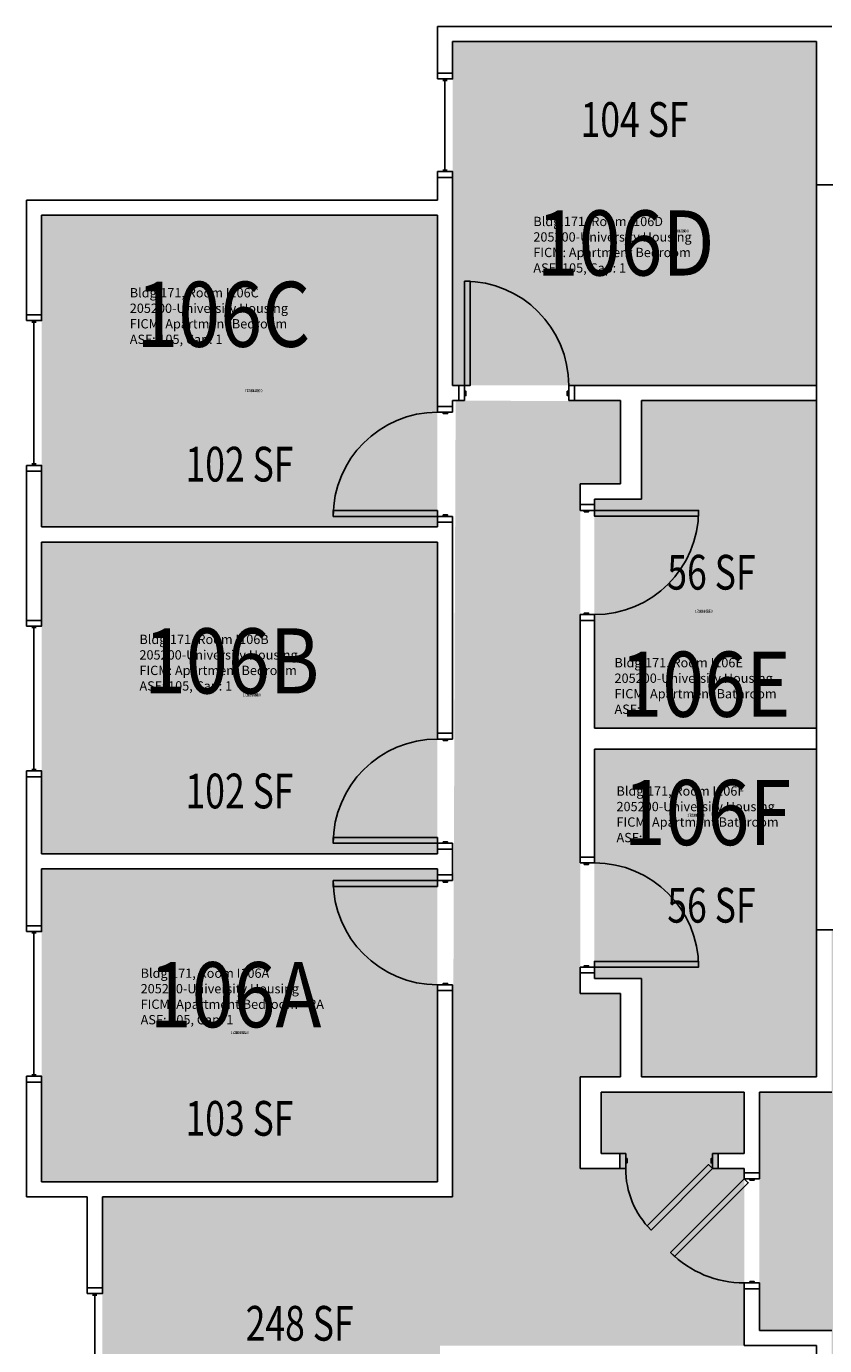
# Model space of a CAD drawing. Units: inches. Extents: x 79 to 1966, y -19 to 1892.
# Drawn here: x 79 to 355, y 1436 to 1892 of the extents above; entities that cross this region are included whole.
import ezdxf
from ezdxf.enums import TextEntityAlignment as Align

# ---------------------------------------------------------------- set-up
doc = ezdxf.new("R2010")
doc.units = ezdxf.units.IN
doc.header["$LTSCALE"] = 48
doc.header["$MEASUREMENT"] = 0
for name, color, linetype in [('A-DOOR', 2, 'Continuous'), ('A-GLAZ', 152, 'Continuous'), ('A-IDEN-RNUM', 7, 'Continuous'), ('A-IDEN-SNUM', 4, 'Continuous'), ('A-IDEN-VNUM', 4, 'Continuous'), ('A-WALL', 5, 'Continuous'), ('AREA-TEXT', 3, 'Continuous'), ('Rooms-Category-Color', 7, 'Continuous'), ('Rooms-College-Color', 7, 'Continuous'), ('Rooms-Department-Color', 7, 'Continuous'), ('Rooms-Division-Color', 7, 'Continuous'), ('Rooms-Information', 7, 'Continuous')]:
    doc.layers.add(name, color=color, linetype=linetype)
doc.styles.add('AREA', font='arial.ttf', dxfattribs={"width": 0.75, "height": 12})
doc.styles.add('ROOMSNUMBER', font='txt.shx', dxfattribs={"height": 0.03})
doc.styles.add('ROOMVNUMBER', font='simplex.shx', dxfattribs={"width": 0.85})

msp = doc.modelspace()

# ---------------------------------------------------------------- hatches: boundary and pattern name
h = msp.add_hatch()
h.set_pattern_fill('ANSI31', color=256, style=0)
h.set_pattern_definition([(225, (-293.52646, 1951.06687), (-0.088388348, 0.088388348), [])])
h.paths.add_polyline_path([(290.42, 1619.6), (290.42, 1560.86), (299.63, 1560.86), (299.63, 1619.6)], flags=9)
at = {"layer": 'Rooms-Category-Color', "true_color": 0x728ef3}
for points in [[(352.32, 1886.57), (226.57, 1886.59), (226.57, 1767.84), (352.32, 1767.84)], [(84.57, 1718.96), (84.57, 1826.59), (221.32, 1826.59), (221.3, 1718.95), (85.01, 1718.95)], [(284.57, 1762.59), (284.57, 1733.84), (270.69, 1733.84), (270.69, 1557.8), (284.57, 1557.8), (284.57, 1529.05), (270.69, 1529.05), (270.69, 1497.35), (284.37, 1497.35), (284.37, 1502.6), (277.94, 1502.6), (277.94, 1523.8), (327.32, 1523.8), (327.32, 1502.6), (318.37, 1502.6), (318.37, 1497.35), (327.32, 1497.35), (327.32, 1436.23), (222.19, 1436.23), (222.19, 1352.09), (105.57, 1352.09), (105.57, 1487.59), (226.57, 1487.59), (227.63, 1762.59), (284.57, 1762.37)], [(275.57, 1728.57), (275.57, 1649.44), (352.32, 1649.44), (352.32, 1762.57), (291.82, 1762.59), (291.82, 1728.59)], [(84.57, 1713.71), (84.57, 1606.09), (221.3, 1606.07), (221.32, 1713.71), (85.01, 1713.7)], [(352.32, 1642.18), (352.32, 1529.05), (291.82, 1529.05), (291.82, 1563.05), (275.57, 1563.05), (275.57, 1642.19)], [(84.57, 1600.84), (84.57, 1492.84), (221.32, 1492.84), (221.32, 1600.84), (85.01, 1600.82)]]:
    msp.add_hatch(color=171, dxfattribs=at).paths.add_polyline_path(points)
at = {"layer": 'Rooms-Category-Color', "true_color": 0xadadad}
for points in [[(357.57, 1579.84), (446.96, 1579.84), (446.96, 1604.84), (529.28, 1604.84), (529.28, 1579.84), (906.57, 1579.84), (906.57, 1495.21), (674.79, 1495.21), (674.79, 1507.21), (417.54, 1507.21), (332.57, 1507.21), (332.57, 1523.8), (357.57, 1523.8)], [(357.57, 809.24), (357.57, 1175.12), (332.57, 1175.12), (332.57, 1257.44), (357.57, 1257.44), (357.57, 1441.48), (332.57, 1441.48), (332.57, 1507.21), (417.54, 1507.21), (417.54, 1473.12), (442.54, 1473.12), (442.54, 1413.99), (417.54, 1413.99), (417.54, 849.34)]]:
    msp.add_hatch(color=253, dxfattribs=at).paths.add_polyline_path(points)
at = {"layer": 'Rooms-College-Color', "true_color": 0xadadad}
for points in [[(352.32, 1886.57), (226.57, 1886.59), (226.57, 1767.84), (352.32, 1767.84)], [(84.57, 1718.96), (84.57, 1826.59), (221.32, 1826.59), (221.3, 1718.95), (85.01, 1718.95)], [(284.57, 1762.59), (284.57, 1733.84), (270.69, 1733.84), (270.69, 1557.8), (284.57, 1557.8), (284.57, 1529.05), (270.69, 1529.05), (270.69, 1497.35), (284.37, 1497.35), (284.37, 1502.6), (277.94, 1502.6), (277.94, 1523.8), (327.32, 1523.8), (327.32, 1502.6), (318.37, 1502.6), (318.37, 1497.35), (327.32, 1497.35), (327.32, 1436.23), (222.19, 1436.23), (222.19, 1352.09), (105.57, 1352.09), (105.57, 1487.59), (226.57, 1487.59), (227.63, 1762.59), (284.57, 1762.37)], [(275.57, 1728.57), (275.57, 1649.44), (352.32, 1649.44), (352.32, 1762.57), (291.82, 1762.59), (291.82, 1728.59)], [(84.57, 1713.71), (84.57, 1606.09), (221.3, 1606.07), (221.32, 1713.71), (85.01, 1713.7)], [(352.32, 1642.18), (352.32, 1529.05), (291.82, 1529.05), (291.82, 1563.05), (275.57, 1563.05), (275.57, 1642.19)], [(357.57, 1579.84), (446.96, 1579.84), (446.96, 1604.84), (529.28, 1604.84), (529.28, 1579.84), (906.57, 1579.84), (906.57, 1495.21), (674.79, 1495.21), (674.79, 1507.21), (417.54, 1507.21), (332.57, 1507.21), (332.57, 1523.8), (357.57, 1523.8)], [(84.57, 1600.84), (84.57, 1492.84), (221.32, 1492.84), (221.32, 1600.84), (85.01, 1600.82)], [(357.57, 809.24), (357.57, 1175.12), (332.57, 1175.12), (332.57, 1257.44), (357.57, 1257.44), (357.57, 1441.48), (332.57, 1441.48), (332.57, 1507.21), (417.54, 1507.21), (417.54, 1473.12), (442.54, 1473.12), (442.54, 1413.99), (417.54, 1413.99), (417.54, 849.34)]]:
    msp.add_hatch(color=253, dxfattribs=at).paths.add_polyline_path(points)
at = {"layer": 'Rooms-Department-Color', "true_color": 0x604aed}
for points in [[(352.32, 1886.57), (226.57, 1886.59), (226.57, 1767.84), (352.32, 1767.84)], [(84.57, 1718.96), (84.57, 1826.59), (221.32, 1826.59), (221.3, 1718.95), (85.01, 1718.95)], [(284.57, 1762.59), (284.57, 1733.84), (270.69, 1733.84), (270.69, 1557.8), (284.57, 1557.8), (284.57, 1529.05), (270.69, 1529.05), (270.69, 1497.35), (284.37, 1497.35), (284.37, 1502.6), (277.94, 1502.6), (277.94, 1523.8), (327.32, 1523.8), (327.32, 1502.6), (318.37, 1502.6), (318.37, 1497.35), (327.32, 1497.35), (327.32, 1436.23), (222.19, 1436.23), (222.19, 1352.09), (105.57, 1352.09), (105.57, 1487.59), (226.57, 1487.59), (227.63, 1762.59), (284.57, 1762.37)], [(275.57, 1728.57), (275.57, 1649.44), (352.32, 1649.44), (352.32, 1762.57), (291.82, 1762.59), (291.82, 1728.59)], [(84.57, 1713.71), (84.57, 1606.09), (221.3, 1606.07), (221.32, 1713.71), (85.01, 1713.7)], [(352.32, 1642.18), (352.32, 1529.05), (291.82, 1529.05), (291.82, 1563.05), (275.57, 1563.05), (275.57, 1642.19)], [(84.57, 1600.84), (84.57, 1492.84), (221.32, 1492.84), (221.32, 1600.84), (85.01, 1600.82)]]:
    msp.add_hatch(color=173, dxfattribs=at).paths.add_polyline_path(points)
at = {"layer": 'Rooms-Department-Color', "true_color": 0xacacac}
for points in [[(357.57, 1579.84), (446.96, 1579.84), (446.96, 1604.84), (529.28, 1604.84), (529.28, 1579.84), (906.57, 1579.84), (906.57, 1495.21), (674.79, 1495.21), (674.79, 1507.21), (417.54, 1507.21), (332.57, 1507.21), (332.57, 1523.8), (357.57, 1523.8)], [(357.57, 809.24), (357.57, 1175.12), (332.57, 1175.12), (332.57, 1257.44), (357.57, 1257.44), (357.57, 1441.48), (332.57, 1441.48), (332.57, 1507.21), (417.54, 1507.21), (417.54, 1473.12), (442.54, 1473.12), (442.54, 1413.99), (417.54, 1413.99), (417.54, 849.34)]]:
    msp.add_hatch(color=253, dxfattribs=at).paths.add_polyline_path(points)
at = {"layer": 'Rooms-Division-Color', "true_color": 0x604aed}
for points in [[(352.32, 1886.57), (226.57, 1886.59), (226.57, 1767.84), (352.32, 1767.84)], [(84.57, 1718.96), (84.57, 1826.59), (221.32, 1826.59), (221.3, 1718.95), (85.01, 1718.95)], [(284.57, 1762.59), (284.57, 1733.84), (270.69, 1733.84), (270.69, 1557.8), (284.57, 1557.8), (284.57, 1529.05), (270.69, 1529.05), (270.69, 1497.35), (284.37, 1497.35), (284.37, 1502.6), (277.94, 1502.6), (277.94, 1523.8), (327.32, 1523.8), (327.32, 1502.6), (318.37, 1502.6), (318.37, 1497.35), (327.32, 1497.35), (327.32, 1436.23), (222.19, 1436.23), (222.19, 1352.09), (105.57, 1352.09), (105.57, 1487.59), (226.57, 1487.59), (227.63, 1762.59), (284.57, 1762.37)], [(275.57, 1728.57), (275.57, 1649.44), (352.32, 1649.44), (352.32, 1762.57), (291.82, 1762.59), (291.82, 1728.59)], [(84.57, 1713.71), (84.57, 1606.09), (221.3, 1606.07), (221.32, 1713.71), (85.01, 1713.7)], [(352.32, 1642.18), (352.32, 1529.05), (291.82, 1529.05), (291.82, 1563.05), (275.57, 1563.05), (275.57, 1642.19)], [(84.57, 1600.84), (84.57, 1492.84), (221.32, 1492.84), (221.32, 1600.84), (85.01, 1600.82)]]:
    msp.add_hatch(color=173, dxfattribs=at).paths.add_polyline_path(points)
at = {"layer": 'Rooms-Division-Color', "true_color": 0xadadad}
for points in [[(357.57, 1579.84), (446.96, 1579.84), (446.96, 1604.84), (529.28, 1604.84), (529.28, 1579.84), (906.57, 1579.84), (906.57, 1495.21), (674.79, 1495.21), (674.79, 1507.21), (417.54, 1507.21), (332.57, 1507.21), (332.57, 1523.8), (357.57, 1523.8)], [(357.57, 809.24), (357.57, 1175.12), (332.57, 1175.12), (332.57, 1257.44), (357.57, 1257.44), (357.57, 1441.48), (332.57, 1441.48), (332.57, 1507.21), (417.54, 1507.21), (417.54, 1473.12), (442.54, 1473.12), (442.54, 1413.99), (417.54, 1413.99), (417.54, 849.34)]]:
    msp.add_hatch(color=253, dxfattribs=at).paths.add_polyline_path(points)

# ---------------------------------------------------------------- linework, layer by layer
at = {"layer": 'A-DOOR'}
for points in [[(230.69, 1767.84), (232.69, 1767.84), (232.69, 1803.84), (230.69, 1803.84)], [(230.69, 1762.59), (228.69, 1762.59), (228.69, 1767.84), (230.69, 1767.84)], [(266.69, 1762.59), (268.69, 1762.59), (268.69, 1767.84), (266.69, 1767.84)], [(230.69, 1764.34), (231.19, 1764.34), (231.19, 1765.84), (230.69, 1765.84)], [(266.69, 1764.34), (266.19, 1764.34), (266.19, 1765.84), (266.69, 1765.84)], [(226.57, 1758.59), (226.57, 1760.59), (221.32, 1760.59), (221.32, 1758.59)], [(224.82, 1758.59), (224.82, 1758.09), (223.32, 1758.09), (223.32, 1758.59)], [(221.32, 1722.59), (221.32, 1724.59), (185.32, 1724.59), (185.32, 1722.59)], [(226.57, 1722.59), (226.57, 1720.59), (221.32, 1720.59), (221.32, 1722.59)], [(224.82, 1722.59), (224.82, 1723.09), (223.32, 1723.09), (223.32, 1722.59)], [(270.69, 1724.69), (270.69, 1726.69), (275.57, 1726.69), (275.57, 1724.69)], [(272.07, 1724.69), (272.07, 1724.19), (273.57, 1724.19), (273.57, 1724.69)], [(275.57, 1724.69), (275.57, 1722.69), (311.57, 1722.69), (311.57, 1724.69)], [(270.69, 1688.69), (270.69, 1686.69), (275.57, 1686.69), (275.57, 1688.69)], [(272.07, 1688.69), (272.07, 1689.19), (273.57, 1689.19), (273.57, 1688.69)], [(226.57, 1645.71), (226.57, 1647.71), (221.32, 1647.71), (221.32, 1645.71)], [(224.82, 1645.71), (224.82, 1645.21), (223.32, 1645.21), (223.32, 1645.71)], [(221.32, 1609.71), (221.32, 1611.71), (185.32, 1611.71), (185.32, 1609.71)], [(226.57, 1609.71), (226.57, 1607.71), (221.32, 1607.71), (221.32, 1609.71)], [(224.82, 1609.71), (224.82, 1610.21), (223.32, 1610.21), (223.32, 1609.71)], [(270.69, 1602.94), (270.69, 1604.94), (275.57, 1604.94), (275.57, 1602.94)], [(272.07, 1602.94), (272.07, 1602.44), (273.57, 1602.44), (273.57, 1602.94)], [(221.32, 1596.84), (221.32, 1594.84), (185.32, 1594.84), (185.32, 1596.84)], [(226.57, 1596.84), (226.57, 1598.84), (221.32, 1598.84), (221.32, 1596.84)], [(224.82, 1596.84), (224.82, 1596.34), (223.32, 1596.34), (223.32, 1596.84)], [(272.07, 1566.94), (272.07, 1567.44), (273.57, 1567.44), (273.57, 1566.94)], [(275.57, 1566.94), (275.57, 1568.94), (311.57, 1568.94), (311.57, 1566.94)], [(270.69, 1566.94), (270.69, 1564.94), (275.57, 1564.94), (275.57, 1566.94)], [(226.57, 1560.84), (226.57, 1558.84), (221.32, 1558.84), (221.32, 1560.84)], [(224.82, 1560.84), (224.82, 1561.34), (223.32, 1561.34), (223.32, 1560.84)], [(286.37, 1502.6), (284.37, 1502.6), (284.37, 1497.35), (286.37, 1497.35)], [(286.37, 1500.85), (286.87, 1500.85), (286.87, 1499.35), (286.37, 1499.35)], [(316.37, 1500.85), (315.87, 1500.85), (315.87, 1499.35), (316.37, 1499.35)], [(316.37, 1502.6), (318.37, 1502.6), (318.37, 1497.35), (316.37, 1497.35)], [(316.37, 1497.35), (314.95, 1498.77), (293.74, 1477.55), (295.15, 1476.14)], [(332.57, 1493.87), (332.57, 1495.87), (327.32, 1495.87), (327.32, 1493.87)], [(327.32, 1493.87), (328.73, 1492.45), (303.28, 1467), (301.86, 1468.41)], [(330.82, 1493.87), (330.82, 1493.37), (329.32, 1493.37), (329.32, 1493.87)], [(330.82, 1457.87), (330.82, 1458.37), (329.32, 1458.37), (329.32, 1457.87)], [(332.57, 1457.87), (332.57, 1455.87), (327.32, 1455.87), (327.32, 1457.87)]]:
    msp.add_lwpolyline(points, close=True, dxfattribs=at)
at = {"layer": 'A-DOOR', "extrusion": (0, 0, -1)}
for centre, radius, start, end in [((-230.69, 1767.84), 36, 90, 180), ((-221.32, 1722.59), 36, 0, 90), ((-275.57, 1724.69), 36, 180, 270), ((-221.32, 1609.71), 36, 0, 90), ((-316.37, 1497.35), 30, 315, 0)]:
    msp.add_arc(centre, radius, start, end, dxfattribs=at)
at = {"layer": 'A-DOOR'}
for centre, start, end in [((275.57, 1566.94), 0, 90), ((221.32, 1596.84), 180, 270), ((327.32, 1493.87), 225, 270)]:
    msp.add_arc(centre, 36, start, end, dxfattribs=at)
at = {"layer": 'A-GLAZ'}
for p, q in [((224.69, 1873.2), (223.19, 1873.2)), ((223.94, 1842.2), (223.94, 1873.2)), ((224.69, 1842.2), (223.19, 1842.2)), ((82.69, 1789.74), (81.19, 1789.74)), ((81.94, 1740.74), (81.94, 1789.74)), ((82.69, 1740.74), (81.19, 1740.74)), ((82.69, 1684.21), (81.19, 1684.21)), ((81.94, 1635.21), (81.94, 1684.21)), ((82.69, 1635.21), (81.19, 1635.21)), ((82.69, 1578.74), (81.19, 1578.74)), ((81.94, 1529.74), (81.94, 1578.74)), ((82.69, 1529.74), (81.19, 1529.74)), ((103.69, 1453.7), (102.19, 1453.7)), ((102.94, 1386.7), (102.94, 1453.7))]:
    msp.add_line(p, q, dxfattribs=at)
for points in [[(221.32, 1873.7), (221.32, 1875.7), (226.57, 1875.7), (226.57, 1873.7)], [(221.32, 1841.7), (221.32, 1839.7), (226.57, 1839.7), (226.57, 1841.7)], [(79.32, 1790.24), (79.32, 1792.24), (84.57, 1792.24), (84.57, 1790.24)], [(79.32, 1740.24), (79.32, 1738.24), (84.57, 1738.24), (84.57, 1740.24)], [(79.32, 1684.71), (79.32, 1686.71), (84.57, 1686.71), (84.57, 1684.71)], [(79.32, 1634.71), (79.32, 1632.71), (84.57, 1632.71), (84.57, 1634.71)], [(79.32, 1579.24), (79.32, 1581.24), (84.57, 1581.24), (84.57, 1579.24)], [(79.32, 1529.24), (79.32, 1527.24), (84.57, 1527.24), (84.57, 1529.24)], [(100.32, 1454.2), (100.32, 1456.2), (105.57, 1456.2), (105.57, 1454.2)]]:
    msp.add_lwpolyline(points, close=True, dxfattribs=at)
at = {"layer": 'A-WALL'}
for p, q in [((221.32, 1875.7), (221.32, 1891.84)), ((221.32, 1891.84), (357.57, 1891.84)), ((226.57, 1886.59), (226.57, 1875.7)), ((352.32, 1886.59), (226.57, 1886.59)), ((352.32, 1767.84), (352.32, 1886.59)), ((226.57, 1875.7), (221.32, 1875.7)), ((221.32, 1831.84), (221.32, 1839.7)), ((221.32, 1839.7), (226.57, 1839.7)), ((226.57, 1839.7), (226.57, 1831.21)), ((352.32, 1837.09), (389.68, 1837.09)), ((352.32, 1579.84), (352.32, 1837.09)), ((79.32, 1831.84), (221.32, 1831.84)), ((79.32, 1792.24), (79.32, 1831.84)), ((226.57, 1831.21), (226.57, 1767.84)), ((221.32, 1826.59), (84.57, 1826.59)), ((84.57, 1826.59), (84.57, 1792.24)), ((221.32, 1760.59), (221.32, 1826.59)), ((84.57, 1792.24), (79.32, 1792.24)), ((226.57, 1767.84), (228.69, 1767.84)), ((228.69, 1767.84), (228.69, 1762.59)), ((268.69, 1762.59), (268.69, 1767.84)), ((268.69, 1767.84), (271.32, 1767.84)), ((271.32, 1767.84), (352.32, 1767.84)), ((226.57, 1760.59), (221.32, 1760.59)), ((226.57, 1762.59), (226.57, 1760.59)), ((228.69, 1762.59), (226.57, 1762.59)), ((271.32, 1762.59), (268.69, 1762.59)), ((284.57, 1762.59), (271.32, 1762.59)), ((284.57, 1733.84), (284.57, 1762.59)), ((352.32, 1762.59), (291.82, 1762.59)), ((291.82, 1762.59), (291.82, 1728.59)), ((352.32, 1649.44), (352.32, 1762.59)), ((79.32, 1738.24), (84.57, 1738.24)), ((79.32, 1686.71), (79.32, 1738.24)), ((84.57, 1738.24), (84.57, 1718.96)), ((270.69, 1726.69), (270.69, 1733.84)), ((270.69, 1733.84), (284.57, 1733.84)), ((275.57, 1728.59), (275.57, 1726.69)), ((291.82, 1728.59), (275.57, 1728.59)), ((275.57, 1726.69), (270.69, 1726.69)), ((84.57, 1718.96), (221.32, 1718.96)), ((221.32, 1718.96), (221.32, 1720.59)), ((221.32, 1720.59), (226.57, 1720.59)), ((226.57, 1720.59), (226.57, 1647.71)), ((221.32, 1713.71), (84.57, 1713.71)), ((84.57, 1713.71), (84.57, 1686.71)), ((221.32, 1647.71), (221.32, 1713.71)), ((84.57, 1686.71), (79.32, 1686.71)), ((270.69, 1604.94), (270.69, 1686.69)), ((270.69, 1686.69), (275.57, 1686.69)), ((275.57, 1686.69), (275.57, 1649.44)), ((275.57, 1649.44), (352.32, 1649.44)), ((226.57, 1647.71), (221.32, 1647.71)), ((275.57, 1642.19), (275.57, 1604.94)), ((352.32, 1642.19), (275.57, 1642.19)), ((352.32, 1529.05), (352.32, 1642.19)), ((79.32, 1581.24), (79.32, 1632.71)), ((79.32, 1632.71), (84.57, 1632.71)), ((84.57, 1632.71), (84.57, 1606.09)), ((84.57, 1606.09), (221.32, 1606.09)), ((221.32, 1606.09), (221.32, 1607.71)), ((221.32, 1607.71), (226.57, 1607.71)), ((226.57, 1607.71), (226.57, 1598.84)), ((275.57, 1604.94), (270.69, 1604.94)), ((84.57, 1600.84), (84.57, 1581.24)), ((221.32, 1600.84), (84.57, 1600.84)), ((221.32, 1598.84), (221.32, 1600.84)), ((226.57, 1598.84), (221.32, 1598.84)), ((84.57, 1581.24), (79.32, 1581.24)), ((446.96, 1579.84), (352.32, 1579.84)), ((270.69, 1557.8), (270.69, 1564.94)), ((270.69, 1564.94), (275.57, 1564.94)), ((275.57, 1564.94), (275.57, 1563.05)), ((275.57, 1563.05), (291.82, 1563.05)), ((291.82, 1563.05), (291.82, 1529.05)), ((221.32, 1492.84), (221.32, 1558.84)), ((221.32, 1558.84), (226.57, 1558.84)), ((226.57, 1558.84), (226.57, 1487.59)), ((284.57, 1557.8), (270.69, 1557.8)), ((284.57, 1529.05), (284.57, 1557.8)), ((79.32, 1487.59), (79.32, 1527.24)), ((79.32, 1527.24), (84.57, 1527.24)), ((84.57, 1527.24), (84.57, 1492.84)), ((270.69, 1497.35), (270.69, 1529.05)), ((270.69, 1529.05), (284.57, 1529.05)), ((291.82, 1529.05), (352.32, 1529.05)), ((277.94, 1523.8), (277.94, 1502.6)), ((327.32, 1523.8), (277.94, 1523.8)), ((327.32, 1502.6), (327.32, 1523.8)), ((332.57, 1523.8), (332.57, 1495.87)), ((357.57, 1523.8), (332.57, 1523.8)), ((277.94, 1502.6), (284.37, 1502.6)), ((284.37, 1502.6), (284.37, 1497.35)), ((318.37, 1497.35), (318.37, 1502.6)), ((318.37, 1502.6), (327.32, 1502.6)), ((284.37, 1497.35), (270.69, 1497.35)), ((327.32, 1497.35), (318.37, 1497.35)), ((327.32, 1495.87), (327.32, 1497.35)), ((332.57, 1495.87), (327.32, 1495.87)), ((84.57, 1492.84), (221.32, 1492.84)), ((100.32, 1487.59), (79.32, 1487.59)), ((100.32, 1456.2), (100.32, 1487.59)), ((226.57, 1487.59), (105.57, 1487.59)), ((105.57, 1487.59), (105.57, 1456.2)), ((105.57, 1456.2), (100.32, 1456.2)), ((327.32, 1436.23), (327.32, 1455.87)), ((327.32, 1455.87), (332.57, 1455.87)), ((332.57, 1455.87), (332.57, 1441.48)), ((332.57, 1441.48), (357.57, 1441.48)), ((352.32, 1436.23), (327.32, 1436.23)), ((352.32, 1352.09), (352.32, 1436.23))]:
    msp.add_line(p, q, dxfattribs=at)

# ---------------------------------------------------------------- texts
at = {"layer": 'A-IDEN-RNUM', "style": 'ROOMSNUMBER', "width": 0.85}
for s, p in [('0106-D0', (304.98, 1821.17)), ('0106-C0', (157.77, 1766.01)), ('0106-E0', (313.39, 1689.84)), ('0106-B0', (157.24, 1660.95)), ('0106-F0', (310.77, 1619.41)), ('0106-A0', (153.04, 1544.32))]:
    msp.add_text(s, height=1, dxfattribs=at).set_placement(p, align=Align.MIDDLE_CENTER)
at = {"layer": 'A-IDEN-SNUM', "style": 'ROOMSNUMBER', "width": 0.85}
for s, p in [('1710I106D0', (304.98, 1821.17)), ('1710I106C0', (157.77, 1766.01)), ('1710I106E0', (313.39, 1689.84)), ('1710I106B0', (157.24, 1660.95)), ('1710I106F0', (310.77, 1619.41)), ('1710I106A0', (153.04, 1544.32))]:
    msp.add_text(s, height=1, dxfattribs=at).set_placement(p, align=Align.MIDDLE_CENTER)
at = {"layer": 'A-IDEN-VNUM', "style": 'ROOMVNUMBER', "width": 0.85}
for s, p in [('106D', (286.35, 1817.04)), ('106C', (147.37, 1792.41)), ('106B', (150.25, 1672.7)), ('106E', (313.94, 1664.65)), ('106F', (314.61, 1620.33)), ('106A', (151.59, 1557.42))]:
    msp.add_text(s, height=22.5, dxfattribs=at).set_placement(p, align=Align.MIDDLE_CENTER)
at = {"layer": 'AREA-TEXT', "style": 'AREA', "width": 0.75}
for s, p in [('104 SF', (289.44, 1859.68)), ('102 SF', (152.94, 1740.64)), ('56 SF', (316, 1703.32)), ('102 SF', (152.94, 1627.77)), ('56 SF', (316, 1588.31)), ('103 SF', (152.94, 1514.71)), ('248 SF', (173.72, 1443.93))]:
    msp.add_text(s, height=12, dxfattribs=at).set_placement(p, align=Align.MIDDLE_CENTER)

# ---------------------------------------------------------------- next in the draw order: texts
at = {"layer": 'Rooms-Information', "width": 72, "attachment_point": 7, "style": 'ROOMVNUMBER', "bg_fill": 3, "box_fill_scale": 1.5, "bg_fill_color": 256, "bg_fill_true_color": 13158600, "bg_fill_transparency": 0}
for s, insert, char_height in [('Bldg.171, Room I106D^M^J205200-University Housing^M^JFICM: Apartment Bedroom^M^JASF: 105, Cap: 1', (254.48, 1805.79), 3.2143), ('Bldg.171, Room I106C^M^J205200-University Housing^M^JFICM: Apartment Bedroom^M^JASF: 105, Cap: 1', (115.04, 1781.16), 3.2143), ('Bldg.171, Room I106B^M^J205200-University Housing^M^JFICM: Apartment Bedroom^M^JASF: 105, Cap: 1', (118.38, 1661.45), 3.2143), ('Bldg.171, Room I106E^M^J205200-University Housing^M^JFICM: Apartment Bathroom^M^JASF: ', (282.52, 1653.4), 3.2143), ('Bldg.171, Room I106F^M^J205200-University Housing^M^JFICM: Apartment Bathroom^M^JASF: ', (283.2, 1609.08), 3.2143), ('Bldg.171, Room I106A^M^J205200-University Housing^M^JFICM: Apartment Bedroom - RA^M^JASF: 105, Cap: 1', (118.8, 1546.17), 3.21429)]:
    msp.add_mtext(s, dxfattribs=dict(at, insert=insert, char_height=char_height))

doc.saveas('drawing.dxf')
